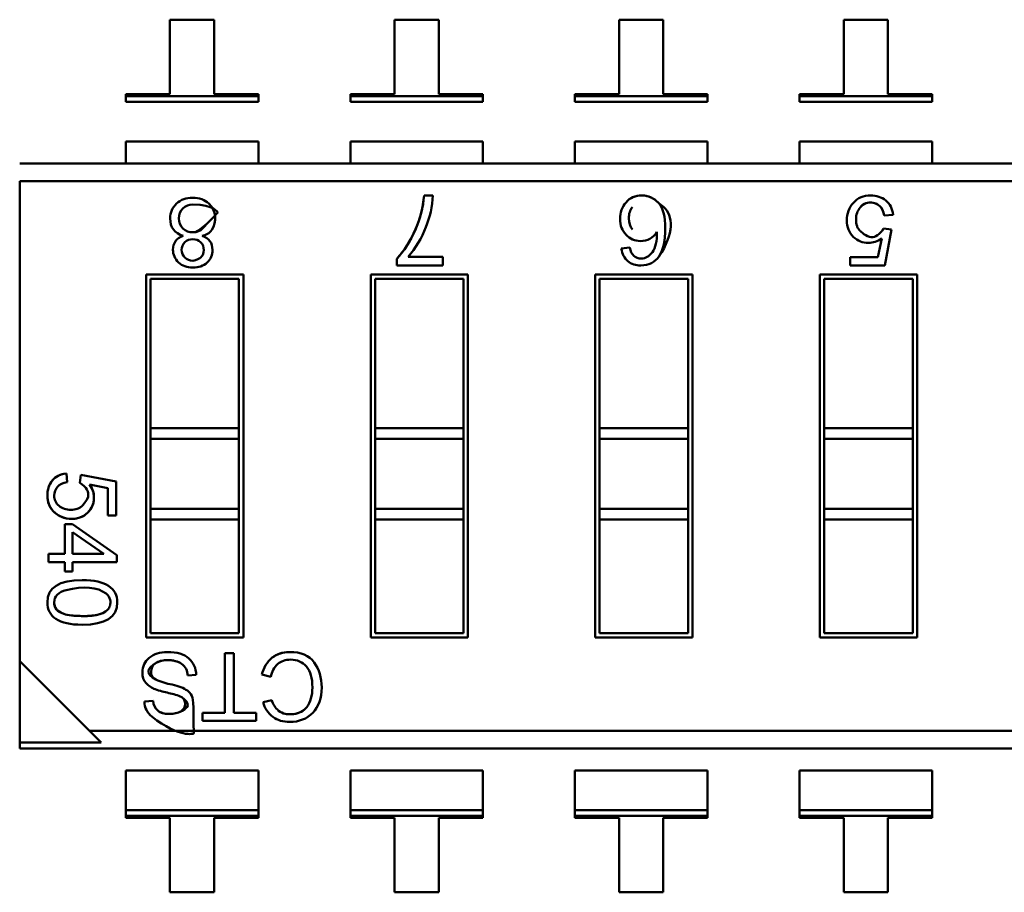
# Model space of a CAD drawing. Units: inches. Extents: x 3 to 140, y 1 to 109.
# Drawn here: x 28 to 28, y 83 to 83 of the extents above; entities that cross this region are included whole.
import ezdxf

# ---------------------------------------------------------------- set-up
doc = ezdxf.new("R2010")
doc.units = ezdxf.units.IN
doc.header["$LTSCALE"] = 6.5
doc.header["$MEASUREMENT"] = 0
doc.layers.add('Visible (ANSI)', color=7, linetype='Continuous', lineweight=50)

msp = doc.modelspace()

# ---------------------------------------------------------------- linework, layer by layer
at = {"layer": 'Visible (ANSI)'}
for p, q in [((28.12866454114294, 83.21906383453823), (28.10875852539491, 83.21906383105778)), ((28.10875852539491, 83.21906383105778), (28.10875853126484, 83.18549177537585)), ((28.12866454701286, 83.1854917788563), (28.12866454114294, 83.21906383453823)), ((28.22978710114294, 83.21906385221907), (28.20988108539491, 83.21906384873857)), ((28.20988108539491, 83.21906384873857), (28.20988109126483, 83.18549179305664)), ((28.22978710701286, 83.18549179653714), (28.22978710114294, 83.21906385221907)), ((28.33090966114293, 83.2190638698999), (28.31100364539491, 83.2190638664194)), ((28.31100364539491, 83.2190638664194), (28.31100365126483, 83.18549181073747)), ((28.33090966701286, 83.18549181421797), (28.33090966114293, 83.2190638698999)), ((28.43203222114293, 83.21906388758072), (28.4121262053949, 83.21906388410024)), ((28.4121262053949, 83.21906388410024), (28.41212621126482, 83.18549182841831)), ((28.43203222701286, 83.18549183189879), (28.43203222114293, 83.21906388758072)), ((28.10875853126484, 83.18549177537585), (28.0888525155168, 83.18549177189534)), ((28.0888525155168, 83.18549177189534), (28.08885251567989, 83.18455899518607)), ((28.08885251567989, 83.18455899518607), (28.14857056292399, 83.18455900562749)), ((28.08885251567989, 83.18455899518607), (28.14857056292399, 83.18455900562749)), ((28.08885251567989, 83.18455899518607), (28.08885251612161, 83.1820326705265)), ((28.14857056276089, 83.1854917823368), (28.12866454701286, 83.1854917788563)), ((28.14857056292399, 83.18455900562749), (28.14857056276089, 83.1854917823368)), ((28.14857056336571, 83.18203268096794), (28.14857056292399, 83.18455900562749)), ((28.20988109126483, 83.18549179305664), (28.1899750755168, 83.18549178957618)), ((28.1899750755168, 83.18549178957618), (28.18997507567989, 83.18455901286688)), ((28.18997507567989, 83.18455901286688), (28.24969312292398, 83.18455902330832)), ((28.18997507567989, 83.18455901286688), (28.24969312292398, 83.18455902330832)), ((28.18997507567989, 83.18455901286688), (28.18997507612161, 83.18203268820733)), ((28.24969312276089, 83.18549180001762), (28.22978710701286, 83.18549179653714)), ((28.24969312292398, 83.18455902330832), (28.24969312276089, 83.18549180001762)), ((28.2496931233657, 83.18203269864875), (28.24969312292398, 83.18455902330832)), ((28.31100365126483, 83.18549181073747), (28.29109763551679, 83.18549180725701)), ((28.29109763551679, 83.18549180725701), (28.29109763567989, 83.18455903054772)), ((28.29109763567989, 83.18455903054772), (28.35081568292398, 83.18455904098916)), ((28.29109763567989, 83.18455903054772), (28.35081568292398, 83.18455904098916)), ((28.29109763567989, 83.18455903054772), (28.29109763612161, 83.18203270588815)), ((28.35081568276089, 83.18549181769843), (28.33090966701286, 83.18549181421797)), ((28.35081568292398, 83.18455904098916), (28.35081568276089, 83.18549181769843)), ((28.3508156833657, 83.18203271632957), (28.35081568292398, 83.18455904098916)), ((28.41212621126482, 83.18549182841831), (28.3922201955168, 83.18549182493781)), ((28.3922201955168, 83.18549182493781), (28.39222019567989, 83.18455904822854)), ((28.39222019567989, 83.18455904822854), (28.45193824292398, 83.18455905866999)), ((28.39222019567989, 83.18455904822854), (28.45193824292398, 83.18455905866999)), ((28.39222019567989, 83.18455904822854), (28.3922201961216, 83.18203272356898)), ((28.45193824276089, 83.18549183537928), (28.43203222701286, 83.18549183189879)), ((28.45193824292398, 83.18455905866999), (28.45193824276089, 83.18549183537928)), ((28.4519382433657, 83.18203273401042), (28.45193824292398, 83.18455905866999)), ((28.14857056336571, 83.18203268096794), (28.08885251612161, 83.1820326705265)), ((28.2496931233657, 83.18203269864875), (28.18997507612161, 83.18203268820733)), ((28.3508156833657, 83.18203271632957), (28.29109763612161, 83.18203270588815)), ((28.4519382433657, 83.18203273401042), (28.3922201961216, 83.18203272356898)), ((28.14857056649006, 83.16416342519875), (28.08885251924597, 83.16416341475733)), ((28.08885251924597, 83.16416341475733), (28.0888525209646, 83.1543339864917)), ((28.1485705682087, 83.1543339969331), (28.14857056649006, 83.16416342519875)), ((28.24969312649006, 83.16416344287958), (28.18997507924597, 83.16416343243814)), ((28.18997507924597, 83.16416343243814), (28.1899750809646, 83.15433400417253)), ((28.24969312820869, 83.15433401461397), (28.24969312649006, 83.16416344287958)), ((28.35081568649006, 83.16416346056042), (28.29109763924597, 83.16416345011896)), ((28.29109763924597, 83.16416345011896), (28.2910976409646, 83.15433402185336)), ((28.35081568820869, 83.15433403229478), (28.35081568649006, 83.16416346056042)), ((28.45193824649006, 83.16416347824125), (28.39222019924596, 83.1641634677998)), ((28.39222019924596, 83.1641634677998), (28.39222020096459, 83.15433403953418)), ((28.45193824820869, 83.15433404997562), (28.45193824649006, 83.16416347824125)), ((28.04107808316933, 83.15433397813855), (28.90659164789372, 83.15433412946975)), ((28.87518397684497, 83.14637171767905), (28.04107808456152, 83.14637157183932)), ((28.04107808456152, 83.14637157183932), (28.04107812236718, 82.93014840837478)), ((28.22316284409609, 83.13988571597098), (28.22716812378295, 83.13988571667126)), ((28.43435183734281, 83.13110801488642), (28.43032535207029, 83.1308037908467)), ((28.43004797299169, 83.12496091320335), (28.43368970535026, 83.124531422072)), ((28.43368970535026, 83.124531422072), (28.43062957932504, 83.10838968925349)), ((28.42756944982509, 83.11212089845358), (28.42926057219913, 83.12048704048155)), ((28.31200160284389, 83.11606156108783), (28.3157892152714, 83.11639550438225)), ((28.21096495237485, 83.10838965084608), (28.21096495184485, 83.1114209193364)), ((28.23163765730411, 83.10838965446062), (28.21096495237485, 83.10838965084608)), ((28.21601706586163, 83.11218556452359), (28.23163765664041, 83.11218556725481)), ((28.23163765664041, 83.11218556725481), (28.23163765730411, 83.10838965446062)), ((28.4150694498251, 83.112120896268), (28.42756944982509, 83.11212089845358)), ((28.41506945047749, 83.10838968653285), (28.4150694498251, 83.112120896268)), ((28.43062957932504, 83.10838968925349), (28.41506945047749, 83.10838968653285)), ((28.0980092969447, 83.10436988856515), (28.14180253159037, 83.10436989622221)), ((28.09800932555423, 82.94074243911635), (28.0980092969447, 83.10436988856515)), ((28.14180253159037, 83.10436989622221), (28.1418025601999, 82.94074244677338)), ((28.19913185694469, 83.10436990624598), (28.24292509159036, 83.10436991390304)), ((28.19913188555423, 82.94074245679718), (28.19913185694469, 83.10436990624598)), ((28.24292509159036, 83.10436991390304), (28.24292512019989, 82.9407424644542)), ((28.30025441694469, 83.10436992392681), (28.34404765159036, 83.10436993158388)), ((28.30025444555423, 82.94074247447797), (28.30025441694469, 83.10436992392681)), ((28.34404765159036, 83.10436993158388), (28.34404768019989, 82.94074248213504)), ((28.40137697694469, 83.10436994160764), (28.44517021159036, 83.10436994926467)), ((28.40137700555422, 82.9407424921588), (28.40137697694469, 83.10436994160764)), ((28.44517021159036, 83.10436994926467), (28.44517024019989, 82.94074249981587)), ((28.13983402799754, 83.102401391941), (28.09997780122589, 83.10240138497231)), ((28.09997780122589, 83.10240138497231), (28.0999778130006, 83.03505791763376)), ((28.09997780122589, 83.10240138497231), (28.0999778130006, 83.03505791763376)), ((28.13983403977224, 83.03505792460243), (28.13983402799754, 83.102401391941)), ((28.13983403977224, 83.03505792460243), (28.13983402799754, 83.102401391941)), ((28.24095658799754, 83.10240140962183), (28.20110036122589, 83.10240140265314)), ((28.24095658799754, 83.10240140962183), (28.20110036122589, 83.10240140265314)), ((28.20110036122589, 83.10240140265314), (28.20110037300059, 83.03505793531458)), ((28.20110036122589, 83.10240140265314), (28.20110037300059, 83.03505793531458)), ((28.24095659977225, 83.03505794228327), (28.24095658799754, 83.10240140962183)), ((28.24095659977225, 83.03505794228327), (28.24095658799754, 83.10240140962183)), ((28.34207914799754, 83.10240142730267), (28.30222292122588, 83.10240142033398)), ((28.34207914799754, 83.10240142730267), (28.30222292122588, 83.10240142033398)), ((28.30222292122588, 83.10240142033398), (28.30222293300059, 83.03505795299542)), ((28.30222292122588, 83.10240142033398), (28.30222293300059, 83.03505795299542)), ((28.34207915977224, 83.03505795996409), (28.34207914799754, 83.10240142730267)), ((28.34207915977224, 83.03505795996409), (28.34207914799754, 83.10240142730267)), ((28.44320170799754, 83.10240144498349), (28.40334548122589, 83.10240143801482)), ((28.44320170799754, 83.10240144498349), (28.40334548122589, 83.10240143801482)), ((28.40334548122589, 83.10240143801482), (28.40334549300059, 83.03505797067622)), ((28.40334548122589, 83.10240143801482), (28.40334549300059, 83.03505797067622)), ((28.44320171977224, 83.03505797764493), (28.44320170799754, 83.10240144498349)), ((28.44320171977224, 83.03505797764493), (28.44320170799754, 83.10240144498349)), ((28.13983403977224, 83.03505792460243), (28.0999778130006, 83.03505791763376)), ((28.0999778130006, 83.03505791763374), (28.09997781383591, 83.03028047385422)), ((28.0999778130006, 83.03505791763374), (28.09997781383591, 83.03028047385422)), ((28.13983403977225, 83.03505792460243), (28.13983404060756, 83.0302804808229)), ((28.13983403977225, 83.03505792460243), (28.13983404060756, 83.0302804808229)), ((28.24095659977225, 83.03505794228327), (28.20110037300059, 83.03505793531458)), ((28.20110037300059, 83.03505793531455), (28.20110037383591, 83.03028049153505)), ((28.20110037300059, 83.03505793531455), (28.20110037383591, 83.03028049153505)), ((28.24095659977225, 83.03505794228327), (28.24095660060756, 83.03028049850373)), ((28.24095659977225, 83.03505794228327), (28.24095660060756, 83.03028049850373)), ((28.34207915977224, 83.03505795996409), (28.30222293300059, 83.03505795299542)), ((28.30222293300059, 83.03505795299542), (28.3022229338359, 83.03028050921588)), ((28.30222293300059, 83.03505795299542), (28.3022229338359, 83.03028050921588)), ((28.34207915977224, 83.03505795996409), (28.34207916060756, 83.03028051618456)), ((28.34207915977224, 83.03505795996409), (28.34207916060756, 83.03028051618456)), ((28.44320171977224, 83.03505797764493), (28.40334549300059, 83.03505797067622)), ((28.40334549300059, 83.03505797067623), (28.40334549383591, 83.03028052689672)), ((28.40334549300059, 83.03505797067623), (28.40334549383591, 83.03028052689672)), ((28.44320171977225, 83.03505797764493), (28.44320172060756, 83.0302805338654)), ((28.44320171977225, 83.03505797764493), (28.44320172060756, 83.0302805338654)), ((28.13983404060756, 83.0302804808229), (28.09997781383591, 83.03028047385422)), ((28.13983404060756, 83.0302804808229), (28.09997781383591, 83.03028047385422)), ((28.09997781383591, 83.03028047385422), (28.09997781934908, 82.99874882786996)), ((28.09997781383591, 83.03028047385422), (28.09997781934908, 82.99874882786996)), ((28.13983404612073, 82.99874883483864), (28.13983404060756, 83.0302804808229)), ((28.13983404612073, 82.99874883483864), (28.13983404060756, 83.0302804808229)), ((28.24095660060756, 83.03028049850373), (28.20110037383591, 83.03028049153507)), ((28.24095660060756, 83.03028049850373), (28.20110037383591, 83.03028049153507)), ((28.20110037383591, 83.03028049153507), (28.20110037934908, 82.99874884555078)), ((28.20110037383591, 83.03028049153507), (28.20110037934908, 82.99874884555078)), ((28.24095660612073, 82.99874885251948), (28.24095660060756, 83.03028049850373)), ((28.24095660612073, 82.99874885251948), (28.24095660060756, 83.03028049850373)), ((28.34207916060756, 83.03028051618455), (28.3022229338359, 83.03028050921586)), ((28.34207916060756, 83.03028051618455), (28.3022229338359, 83.03028050921586)), ((28.3022229338359, 83.03028050921586), (28.30222293934907, 82.99874886323163)), ((28.3022229338359, 83.03028050921586), (28.30222293934907, 82.99874886323163)), ((28.34207916612073, 82.99874887020032), (28.34207916060756, 83.03028051618455)), ((28.34207916612073, 82.99874887020032), (28.34207916060756, 83.03028051618455)), ((28.44320172060756, 83.0302805338654), (28.40334549383591, 83.0302805268967)), ((28.44320172060756, 83.0302805338654), (28.40334549383591, 83.0302805268967)), ((28.40334549383591, 83.0302805268967), (28.40334549934907, 82.99874888091244)), ((28.40334549383591, 83.0302805268967), (28.40334549934907, 82.99874888091244)), ((28.44320172612072, 82.99874888788113), (28.44320172060756, 83.0302805338654)), ((28.44320172612072, 82.99874888788113), (28.44320172060756, 83.0302805338654)), ((28.06215321967198, 83.01467500650145), (28.0624520111396, 83.0107204227517)), ((28.06819055168215, 83.01044799687092), (28.06861237332899, 83.01402469829446)), ((28.06861237332899, 83.01402469829446), (28.08446586091861, 83.01101921737688)), ((28.08446586091861, 83.01101921737688), (28.08446586359065, 82.99573694797304)), ((28.08080128045423, 83.0080137330466), (28.07258453381961, 83.00967465680678)), ((28.08080128260077, 82.99573694733229), (28.08080128045423, 83.0080137330466)), ((28.13983404612073, 82.99874883483864), (28.09997781934908, 82.99874882786996)), ((28.13983404612073, 82.99874883483864), (28.09997781934908, 82.99874882786996)), ((28.09997781934908, 82.99874882786996), (28.09997782018439, 82.99397138409044)), ((28.09997781934908, 82.99874882786996), (28.09997782018439, 82.99397138409044)), ((28.13983404612073, 82.99874883483864), (28.13983404695605, 82.9939713910591)), ((28.13983404612073, 82.99874883483864), (28.13983404695605, 82.9939713910591)), ((28.24095660612073, 82.99874885251948), (28.20110037934908, 82.99874884555078)), ((28.24095660612073, 82.99874885251948), (28.20110037934908, 82.99874884555078)), ((28.20110037934908, 82.99874884555078), (28.20110038018439, 82.99397140177128)), ((28.20110037934908, 82.99874884555078), (28.20110038018439, 82.99397140177128)), ((28.24095660612073, 82.99874885251948), (28.24095660695604, 82.99397140873997)), ((28.24095660612073, 82.99874885251948), (28.24095660695604, 82.99397140873997)), ((28.34207916612073, 82.99874887020032), (28.30222293934907, 82.99874886323163)), ((28.34207916612073, 82.99874887020032), (28.30222293934907, 82.99874886323163)), ((28.30222293934907, 82.99874886323163), (28.30222294018438, 82.99397141945211)), ((28.30222293934907, 82.99874886323163), (28.30222294018438, 82.99397141945211)), ((28.34207916612072, 82.99874887020032), (28.34207916695604, 82.9939714264208)), ((28.34207916612072, 82.99874887020032), (28.34207916695604, 82.9939714264208)), ((28.44320172612072, 82.99874888788113), (28.40334549934907, 82.99874888091244)), ((28.40334549934907, 82.99874888091244), (28.40334550018438, 82.99397143713291)), ((28.44320172612072, 82.99874888788113), (28.44320172695604, 82.9939714441016)), ((28.08446586359065, 82.99573694797304), (28.08080128260077, 82.99573694733229)), ((28.13983404695605, 82.9939713910591), (28.09997782018439, 82.99397138409044)), ((28.09997782018439, 82.99397138409044), (28.09997782914705, 82.94271094339753)), ((28.09997782018439, 82.99397138409044), (28.09997782914705, 82.94271094339753)), ((28.13983405591871, 82.9427109503662), (28.13983404695605, 82.9939713910591)), ((28.13983405591871, 82.9427109503662), (28.13983404695605, 82.9939713910591)), ((28.24095660695604, 82.99397140873997), (28.20110038018439, 82.99397140177128)), ((28.20110038018439, 82.99397140177128), (28.20110038914705, 82.94271096107836)), ((28.20110038018439, 82.99397140177128), (28.20110038914705, 82.94271096107836)), ((28.24095661591871, 82.94271096804704), (28.24095660695604, 82.99397140873997)), ((28.24095661591871, 82.94271096804704), (28.24095660695604, 82.99397140873997)), ((28.34207916695604, 82.9939714264208), (28.30222294018439, 82.99397141945211)), ((28.30222294018439, 82.99397141945211), (28.30222294914705, 82.9427109787592)), ((28.30222294018439, 82.99397141945211), (28.30222294914705, 82.9427109787592)), ((28.3420791759187, 82.94271098572787), (28.34207916695604, 82.9939714264208)), ((28.3420791759187, 82.94271098572787), (28.34207916695604, 82.9939714264208)), ((28.44320172695604, 82.99397144410162), (28.40334550018439, 82.99397143713294)), ((28.40334550018439, 82.99397143713294), (28.40334550914704, 82.94271099644003)), ((28.40334550018439, 82.99397143713294), (28.40334550914704, 82.94271099644003)), ((28.4432017359187, 82.9427110034087), (28.44320172695604, 82.99397144410162)), ((28.4432017359187, 82.9427110034087), (28.44320172695604, 82.99397144410162)), ((28.06141503467983, 82.99188781570874), (28.06491264435365, 82.99188781632029)), ((28.06141503701383, 82.9785388983859), (28.06141503467983, 82.99188781570874)), ((28.06491264435365, 82.99188781632029), (28.08487890102416, 82.97786222926013)), ((28.06491264668765, 82.97853889899743), (28.06491264500054, 82.98818808347437)), ((28.06491264500054, 82.98818808347437), (28.07892383436055, 82.97854930931157)), ((28.05405951114206, 82.97853889709982), (28.06141503701383, 82.9785388983859)), ((28.05405951180431, 82.97475128461387), (28.05405951114206, 82.97853889709982)), ((28.07892060010335, 82.97853890144667), (28.06491264668765, 82.97853889899743)), ((28.08487890102416, 82.97786222926013), (28.08487890156809, 82.97475129000249)), ((28.06141503767608, 82.97475128589994), (28.05405951180431, 82.97475128461387)), ((28.0614150384044, 82.97058579096185), (28.06141503767608, 82.97475128589994)), ((28.08487890156809, 82.97475129000249), (28.0649126473499, 82.9747512865115)), ((28.0649126473499, 82.9747512865115), (28.06491264807822, 82.97058579157338)), ((28.06491264807822, 82.97058579157338), (28.0614150384044, 82.97058579096185)), ((28.1418025601999, 82.94074244677338), (28.09800932555423, 82.94074243911635)), ((28.09997782914705, 82.94271094339753), (28.13983405591871, 82.9427109503662)), ((28.24292512019989, 82.9407424644542), (28.19913188555423, 82.94074245679718)), ((28.20110038914705, 82.94271096107836), (28.24095661591871, 82.94271096804704)), ((28.20110038914705, 82.94271096107836), (28.24095661591871, 82.94271096804704)), ((28.34404768019989, 82.94074248213504), (28.30025444555423, 82.94074247447797)), ((28.30222294914705, 82.9427109787592), (28.3420791759187, 82.94271098572787)), ((28.30222294914705, 82.9427109787592), (28.3420791759187, 82.94271098572787)), ((28.44517024019989, 82.94074249981587), (28.40137700555422, 82.9407424921588)), ((28.40334550914704, 82.94271099644003), (28.4432017359187, 82.9427110034087)), ((28.40334550914704, 82.94271099644003), (28.4432017359187, 82.9427110034087)), ((28.13351838901549, 82.93375561697951), (28.13756502958738, 82.93375561768705)), ((28.13351839370861, 82.9069140590229), (28.13351838901549, 82.93375561697951)), ((28.13756502958738, 82.93375561768705), (28.13756503428051, 82.90691405973043)), ((28.04107812236718, 82.93014840837478), (28.04107812877512, 82.89349926204319)), ((28.04107812236718, 82.93014840837478), (28.07248580029961, 82.89874074142533)), ((28.12059692898624, 82.92396899685643), (28.11677606670138, 82.92363901262243)), ((28.15417709886708, 82.92307457358847), (28.15016519322823, 82.92409925869708)), ((28.09728098699863, 82.91191590881195), (28.10114526820409, 82.91222852553)), ((28.15068622208402, 82.91167277239674), (28.15462865715684, 82.91260193733757)), ((28.12344521116909, 82.90691405726162), (28.13351839370861, 82.9069140590229)), ((28.12344521180071, 82.9033016055923), (28.12344521116909, 82.90691405726162)), ((28.13756503428051, 82.90691405973043), (28.1475600628176, 82.90691406147802)), ((28.1475600628176, 82.90691406147802), (28.14756006344921, 82.9033016098087)), ((28.14756006344921, 82.9033016098087), (28.12344521180071, 82.9033016055923)), ((28.90659169258306, 82.89874088726502), (28.07248580029961, 82.89874074142533)), ((28.90659169258306, 82.89874088726502), (28.07248580029961, 82.89874074142533)), ((28.07248580029961, 82.89874074142531), (28.07772727510668, 82.89349926845112)), ((28.04107812877512, 82.89349926204319), (28.07772727510669, 82.89349926845112)), ((28.04107812877512, 82.89349926204319), (28.07772727510669, 82.89349926845112)), ((28.04107812877512, 82.89349926204319), (28.04107812925086, 82.89077832963461)), ((28.90659169397525, 82.8907784809658), (28.04107812925086, 82.89077832963464)), ((28.90659169397525, 82.8907784809658), (28.04107812925086, 82.89077832963464)), ((28.14857061600886, 82.88094892016356), (28.08885256876477, 82.88094890972216)), ((28.08885256876477, 82.88094890972212), (28.08885257188913, 82.86307965395298)), ((28.14857061600886, 82.88094892016356), (28.14857061913322, 82.86307966439443)), ((28.24969317600886, 82.8809489378444), (28.18997512876477, 82.88094892740295)), ((28.18997512876476, 82.88094892740295), (28.18997513188913, 82.86307967163381)), ((28.24969317600886, 82.8809489378444), (28.24969317913322, 82.86307968207525)), ((28.35081573600886, 82.88094895552523), (28.29109768876476, 82.88094894508377)), ((28.29109768876476, 82.88094894508379), (28.29109769188912, 82.86307968931465)), ((28.35081573600886, 82.88094895552523), (28.35081573913322, 82.86307969975609)), ((28.45193829600886, 82.88094897320606), (28.39222024876476, 82.8809489627646)), ((28.39222024876476, 82.8809489627646), (28.39222025188912, 82.86307970699546)), ((28.45193829600886, 82.88094897320605), (28.45193829913322, 82.86307971743688)), ((28.14857061913322, 82.86307966439438), (28.08885257188912, 82.86307965395295)), ((28.14857061913322, 82.86307966439438), (28.08885257188912, 82.86307965395295)), ((28.08885257188912, 82.86307965395295), (28.08885257233085, 82.86055332929342)), ((28.14857061957493, 82.86055333973482), (28.08885257233085, 82.86055332929342)), ((28.14857061957493, 82.86055333973482), (28.08885257233085, 82.86055332929342)), ((28.08885257233085, 82.86055332929342), (28.08885257249393, 82.8596205525841)), ((28.14857061957493, 82.86055333973482), (28.14857061913322, 82.86307966439438)), ((28.14857061973803, 82.85962056302553), (28.14857061957493, 82.86055333973482)), ((28.24969317913322, 82.86307968207522), (28.18997513188913, 82.86307967163377)), ((28.24969317913322, 82.86307968207522), (28.18997513188913, 82.86307967163377)), ((28.18997513188913, 82.86307967163377), (28.18997513233084, 82.86055334697421)), ((28.24969317957494, 82.86055335741565), (28.18997513233084, 82.86055334697421)), ((28.24969317957494, 82.86055335741565), (28.18997513233084, 82.86055334697421)), ((28.18997513233084, 82.86055334697421), (28.18997513249393, 82.85962057026494)), ((28.24969317957494, 82.86055335741565), (28.24969317913322, 82.86307968207522)), ((28.24969317973803, 82.85962058070635), (28.24969317957494, 82.86055335741565)), ((28.35081573913322, 82.86307969975604), (28.29109769188912, 82.8630796893146)), ((28.35081573913322, 82.86307969975604), (28.29109769188912, 82.8630796893146)), ((28.29109769188912, 82.8630796893146), (28.29109769233084, 82.86055336465503)), ((28.35081573957494, 82.86055337509649), (28.29109769233084, 82.86055336465503)), ((28.35081573957494, 82.86055337509649), (28.29109769233084, 82.86055336465503)), ((28.29109769233084, 82.86055336465503), (28.29109769249393, 82.85962058794576)), ((28.35081573957494, 82.86055337509649), (28.35081573913322, 82.86307969975604)), ((28.35081573973802, 82.8596205983872), (28.35081573957494, 82.86055337509649)), ((28.45193829913321, 82.86307971743688), (28.39222025188912, 82.86307970699544)), ((28.45193829913321, 82.86307971743688), (28.39222025188912, 82.86307970699544)), ((28.39222025188912, 82.86307970699544), (28.39222025233084, 82.86055338233587)), ((28.45193829957493, 82.8605533927773), (28.39222025233084, 82.86055338233587)), ((28.45193829957493, 82.8605533927773), (28.39222025233084, 82.86055338233587)), ((28.39222025233084, 82.86055338233587), (28.39222025249393, 82.85962060562657)), ((28.45193829957493, 82.8605533927773), (28.45193829913321, 82.86307971743688)), ((28.45193829973802, 82.85962061606801), (28.45193829957493, 82.8605533927773)), ((28.08885257249393, 82.8596205525841), (28.10875858824196, 82.85962055606457)), ((28.10875858824196, 82.85962055606457), (28.10875859411189, 82.82604850038264)), ((28.12866460399, 82.85962055954504), (28.14857061973803, 82.85962056302553)), ((28.12866460985993, 82.8260485038631), (28.12866460399, 82.85962055954504)), ((28.18997513249393, 82.85962057026494), (28.20988114824196, 82.8596205737454)), ((28.20988114824196, 82.8596205737454), (28.20988115411189, 82.82604851806347)), ((28.22978716399, 82.85962057722588), (28.24969317973803, 82.85962058070635)), ((28.22978716985992, 82.82604852154395), (28.22978716399, 82.85962057722588)), ((28.29109769249393, 82.85962058794576), (28.31100370824196, 82.85962059142624)), ((28.31100370824196, 82.85962059142624), (28.31100371411189, 82.8260485357443)), ((28.33090972399, 82.85962059490672), (28.35081573973802, 82.8596205983872)), ((28.33090972985992, 82.82604853922479), (28.33090972399, 82.85962059490672)), ((28.39222025249393, 82.85962060562657), (28.41212626824196, 82.85962060910707)), ((28.41212626824196, 82.85962060910707), (28.41212627411188, 82.82604855342514)), ((28.43203228398999, 82.85962061258755), (28.45193829973802, 82.85962061606801)), ((28.43203228985992, 82.82604855690562), (28.43203228398999, 82.85962061258755)), ((28.10875859411189, 82.82604850038264), (28.12866460985993, 82.8260485038631)), ((28.20988115411189, 82.82604851806347), (28.22978716985992, 82.82604852154395)), ((28.31100371411189, 82.8260485357443), (28.33090972985992, 82.82604853922479)), ((28.41212627411188, 82.82604855342514), (28.43203228985992, 82.82604855690562))]:
    msp.add_line(p, q, dxfattribs=at)
for centre, radius, start, end in [((28.18496797019759, 83.14185663633879), 0.0422461535167716, 337.3462370244299, 357.3259960111374), ((28.11882907592852, 83.12954664147205), 0.0062462697866535, 88.57633121330598, 133.6195880002599), ((28.11984233672463, 83.12953556138471), 0.0092923065036614, 326.078577329448, 45.9371864455413), ((28.12226301527011, 83.12811558993262), 0.0064858846633858, 278.7301122287139, 324.5547757044383), ((28.18116453711613, 83.1418827538072), 0.0457888830536614, 319.5663026719229, 339.1494540896414), ((28.11881252475341, 83.11541152587766), 0.0048375963197638, 134.5906309588131, 225.7009700225603), ((28.11885950572248, 83.11515901262842), 0.0050524509417323, 88.5850256890577, 132.9595037104864), ((28.06363707584811, 82.95394581374488), 0.0083215712047638, 101.6273991682696, 132.9730070596349), ((28.06137771447885, 82.95674275185303), 0.0047260772779527, 136.0417265019639, 181.358139768206), ((28.16337892199597, 82.92131085860619), 0.0135047326154331, 129.3782776389217, 168.0840970137456), ((28.1101759690305, 82.923552173598), 0.006600668926811, 0.7538104384474003, 55.17786383910725), ((28.16453803069662, 82.92125643727643), 0.0105192456015354, 133.4534771008224, 170.0470719453074), ((28.10558786405985, 82.92717571346168), 0.0102677735757087, 222.6585447597808, 250.3006321507585), ((28.11538437275897, 82.95094955142721), 0.0318824552936699, 245.9589203095982, 259.759241060065), ((28.11838609905781, 82.96438965642498), 0.049620948415118, 250.8722623457013, 258.2645380831825), ((28.10486624213732, 82.89588834233535), 0.0202018026275197, 62.9360618403421, 80.23694808820704), ((28.10587364915408, 82.91190851872673), 0.0085926653061303, 179.9507230030614, 231.7567114976172), ((28.10712455510116, 82.91241574734607), 0.0059822172984646, 181.7934440113681, 229.5922301171566), ((28.162260914071, 82.9146071182471), 0.0119408492228346, 194.2255773686562, 233.1892289301897), ((28.16384576002558, 82.9151010320368), 0.0095498931726378, 195.1702597090847, 229.6237278068209)]:
    msp.add_arc(centre, radius, start, end, dxfattribs=at)
msp.add_ellipse((27.95992391922376, 83.7059743958085), major_axis=(-0.3643809163112914, 0.5931708766808079), ratio=0.0884895444741231, start_param=3.178237708652137, end_param=3.284813418621757, dxfattribs=at)
for points, knots in [([(28.21096495184485, 83.1114209193364), (28.2142494185525, 83.11503001483513), (28.21704229411201, 83.11945731694013), (28.2193435785234, 83.12470282565135), (28.2214935319029, 83.12960339297159), (28.22276662042714, 83.13466435641143), (28.22316284409609, 83.13988571597095)], [0, 0, 0, 0, 0.5, 0.5, 0.5, 1, 1, 1, 1]), ([(28.21096495184485, 83.1114209193364), (28.2140963517257, 83.11486181925125), (28.21681812058781, 83.11911287794022), (28.21911205261283, 83.12418319830857), (28.22140598463788, 83.12925351867685), (28.22275321416283, 83.13448769123048), (28.22316284409609, 83.13988571597095)], [0, 0, 0, 0, 0.4823353431990001, 0.4823353431990001, 0.4823353431990001, 1, 1, 1, 1]), ([(28.32897994991673, 83.11253759049065), (28.33584460243171, 83.12259510841719), (28.3354538725981, 83.1308981084838), (28.33095392878011, 83.13475206737446), (28.32757897091661, 83.13764253654246), (28.32734541508509, 83.13782668457311), (28.32710719139992, 83.13799896356471), (28.32655133613448, 83.1384009478784), (28.32596971624983, 83.138738668168), (28.32536267566242, 83.13901199645709), (28.32414859448759, 83.13955865303522), (28.32283225611432, 83.13984872589327), (28.32134424593352, 83.13988405164399), (28.31836822557193, 83.13995470314543), (28.31593698570364, 83.13892761723982), (28.31411949854274, 83.13680115650878)], [0, 0, 0, 0, 0.07142857142857, 0.07142857142857, 0.07142857142857, 0.125, 0.125, 0.125, 0.25, 0.25, 0.25, 0.5, 0.5, 0.5, 1, 1, 1, 1]), ([(28.31411949854275, 83.13680115650877), (28.3158929695699, 83.13887611834507), (28.31826222478632, 83.13988573259869), (28.32113229327901, 83.13988573310048), (28.32398655226711, 83.13988573359953), (28.32662483598816, 83.13877749237153), (28.32868994289599, 83.13660782384824), (28.33079130067354, 83.13440006898149), (28.33180967119663, 83.13043652468755), (28.33180967215813, 83.12493740819573), (28.33180967308655, 83.1196274602507), (28.33085306459217, 83.11528192232477), (28.32897994991672, 83.11253759049066)], [0, 0, 0, 0, 0.4879352088813805, 0.4879352088813805, 0.4879352088813805, 0.999346841366, 0.999346841366, 0.999346841366, 0.9996705261679055, 0.9996705261679055, 0.9996705261679055, 1, 1, 1, 1]), ([(28.42926057219913, 83.12048704048155), (28.42734575496156, 83.11918066935218), (28.42535935564996, 83.11851853586242), (28.42331032200646, 83.11851853550417), (28.42069758041733, 83.11851853504731), (28.41841590523828, 83.1194401524007), (28.41647424421293, 83.12129233531107), (28.41453258318759, 83.12314451822137), (28.41356622627921, 83.12560514797369), (28.41356622573947, 83.1286921200567), (28.4135662251966, 83.1317969876301), (28.41455047670202, 83.13444552037198), (28.41651898025886, 83.13661982279203), (28.4184874838157, 83.1387941252121), (28.42107338197841, 83.13988575057475), (28.42426772700349, 83.13988575113326), (28.42688046859258, 83.13988575159006), (28.42914424825, 83.13914308913695), (28.43105906597415, 83.13766671151899), (28.43297388369832, 83.13619033390098), (28.43406550899056, 83.1340070842708), (28.4343518373428, 83.13110801488634)], [0, 0, 0, 0, 0.453944663983, 0.453944663983, 0.453944663983, 0.998949186883, 0.998949186883, 0.998949186883, 0.9991626768019999, 0.9991626768019999, 0.9991626768019999, 0.999387618419, 0.999387618419, 0.999387618419, 0.9996144089639999, 0.9996144089639999, 0.9996144089639999, 0.9998026297159999, 0.9998026297159999, 0.9998026297159999, 1, 1, 1, 1]), ([(28.11463874564627, 83.1216603987309), (28.11078058332456, 83.12292842846851), (28.10884295677264, 83.1255573657542), (28.10884295606813, 83.12958667874729), (28.10884295560563, 83.13223185591262), (28.10979205532941, 83.13445521097172), (28.11168146727998, 83.136230380031)], [2.1312364771e-06, 2.1312364771e-06, 2.1312364771e-06, 2.1312364771e-06, 0.597007139482, 0.597007139482, 0.597007139482, 1, 1, 1, 1]), ([(28.11168146727998, 83.136230380031), (28.11357966719302, 83.13801433705576), (28.1160051451031, 83.13890192184432), (28.11898426490063, 83.1389019223652), (28.12198096062614, 83.13890192288916), (28.12442401477613, 83.13800555098786), (28.12630463938655, 83.1362128066598)], [0, 0, 0, 0, 0.4990717859330001, 0.4990717859330001, 0.4990717859330001, 1, 1, 1, 1]), ([(28.11457270938886, 83.1250696662508), (28.11580896556835, 83.12388639289316), (28.11731477892359, 83.12329761392851), (28.11911532706957, 83.12330341041078), (28.12090831464186, 83.12330918255343), (28.12238940250585, 83.12391140307855), (28.13029649689407, 83.13219572123327), (28.13032983910496, 83.13223065410108), (28.12881345657096, 83.1357909848262), (28.11898426544456, 83.13579098310758)], [0, 0, 0, 0, 0.5, 0.5, 0.5, 0.99790048, 0.99790048, 0.99790048, 1, 1, 1, 1]), ([(28.31412828906352, 83.1221779844068), (28.31236190797135, 83.12404982043091), (28.31148311115447, 83.1264313585225), (28.31148311064742, 83.129331386644), (28.31148311013575, 83.13225777865746), (28.31236190609985, 83.1347535605884), (28.31411949854274, 83.13680115650878)], [0, 0, 0, 0, 0.4920583842890001, 0.4920583842890001, 0.4920583842890001, 1, 1, 1, 1]), ([(28.41951647526098, 83.13449920771124), (28.42104758632442, 83.13635680635441), (28.42303595280226, 83.13706099786162), (28.42548157469448, 83.13661178223286), (28.42586764461695, 83.13654086830968), (28.42623586840283, 83.13643447106162), (28.4265862460521, 83.13629259048868), (28.4272873662257, 83.13600868159165), (28.4279049603819, 83.13559491454625), (28.42843902852071, 83.13505128935243), (28.42939522120642, 83.13407798576748), (28.43002399572295, 83.13266215293223), (28.43032535207029, 83.1308037908467)], [0, 0, 0, 0, 0.125, 0.125, 0.125, 0.25, 0.25, 0.25, 0.5, 0.5, 0.5, 1, 1, 1, 1]), ([(28.43032535207029, 83.1308037908467), (28.43000323289695, 83.1327901902177), (28.4293053085141, 83.13427551579358), (28.42823157892342, 83.1352508198292), (28.42715784933269, 83.13622612386479), (28.42584253070692, 83.13671824961907), (28.42426772755731, 83.13671824934372), (28.42231711911063, 83.13671824900268), (28.42073336834571, 83.13597558587678), (28.41951647526098, 83.1344992077113)], [0, 0, 0, 0, 0.5352875410490001, 0.5352875410490001, 0.5352875410490001, 0.999857447838, 0.999857447838, 0.999857447838, 1, 1, 1, 1]), ([(28.11451998003143, 83.13406854138216), (28.11332370042917, 83.13290770669536), (28.11272906813796, 83.13140337558721), (28.11273608315778, 83.1295555480577), (28.11274298062871, 83.12773868410812), (28.1133551893724, 83.12624339017249), (28.11457270938886, 83.1250696662508)], [0, 0, 0, 0, 0.5, 0.5, 0.5, 1, 1, 1, 1]), ([(28.11451998003142, 83.13406854138216), (28.11332709936819, 83.13291100492626), (28.1127360237984, 83.13143830312073), (28.11273602412215, 83.12958667942797), (28.11273602444406, 83.12774556782468), (28.11335173008389, 83.12624672502501), (28.11457270938885, 83.1250696662508)], [0, 0, 0, 0, 0.4985793709863087, 0.4985793709863087, 0.4985793709863087, 1, 1, 1, 1]), ([(28.31698437518009, 83.13467446972055), (28.31591181103089, 83.13326782770342), (28.31536739034368, 83.13158331420043), (28.31536739069286, 83.12958623827924), (28.31536739104711, 83.12756011090167), (28.31590099690826, 83.12596175881409), (28.31698437693478, 83.12463861482743)], [0, 0, 0, 0, 0.5028425855956015, 0.5028425855956015, 0.5028425855956015, 1, 1, 1, 1]), ([(28.41951647526098, 83.13449920771124), (28.41832213004484, 83.13303945192632), (28.41771677964221, 83.1312524330779), (28.4177004240531, 83.129138151166), (28.41769177875732, 83.12802057647187), (28.41784226334064, 83.12702119681933), (28.41815187780305, 83.12614001220834), (28.41830705140306, 83.1256983771914), (28.41850218211182, 83.12528673702475), (28.41873726992937, 83.1249050917084), (28.41883139194097, 83.12475229253205), (28.4189319168759, 83.12460430525542), (28.41903884473416, 83.12446112987845), (28.41910302924808, 83.12437518742976), (28.41916952040059, 83.12429097933904), (28.41923831819168, 83.12420850560632), (28.41927960769343, 83.1241590083873), (28.41932172792454, 83.1241101359826), (28.41936467888499, 83.12406188839228), (28.41939045353834, 83.12403293525823), (28.41941652732717, 83.12400420715322), (28.41944290025148, 83.12397570407728), (28.41946822066961, 83.12394833851884), (28.419493816987, 83.12392118019571), (28.41951969033918, 83.12389422798886), (28.4195231635863, 83.12389060991593), (28.41952664180243, 83.12388699558181), (28.41953012498759, 83.12388338498656), (28.41953150100798, 83.1238819586332), (28.41953287780384, 83.12388053286337), (28.41953425537518, 83.12387910767703), (28.41953911730842, 83.12387407769367), (28.42250844954449, 83.121192608942), (28.4244758134319, 83.12111502498114), (28.42645281102626, 83.12103706111031), (28.42831019754619, 83.12231902385105), (28.43004797299169, 83.12496091320335)], [0, 0, 0, 0, 0.5, 0.5, 0.5, 0.75, 0.75, 0.75, 0.875, 0.875, 0.875, 0.925, 0.925, 0.925, 0.9549999999999998, 0.9549999999999998, 0.9549999999999998, 0.973, 0.973, 0.973, 0.9838, 0.9838, 0.9838, 0.9941679999999999, 0.9941679999999999, 0.9941679999999999, 0.9955597558021125, 0.9955597558021125, 0.9955597558021125, 0.9961095641753772, 0.9961095641753772, 0.9961095641753772, 0.9980500310882211, 0.9980500310882211, 0.9980500310882211, 1, 1, 1, 1]), ([(28.11910277901738, 83.12330337963257), (28.12091517452313, 83.12331197576385), (28.12239205253286, 83.1239141795304), (28.12353341304657, 83.12510999093227), (28.12426659171628, 83.1258781473581), (28.12490303035298, 83.12660487053375), (28.1254427289567, 83.12729016045925)], [0.5011533545098557, 0.5011533545098557, 0.5011533545098557, 0.5011533545098557, 0.99790048, 0.99790048, 0.99790048, 0.998126970109271, 0.998126970109271, 0.998126970109271, 0.998126970109271]), ([(28.11257784423649, 83.10976103260617), (28.11093449469412, 83.11132528991163), (28.11010842574427, 83.11323227795616), (28.11010842535554, 83.11545563284933), (28.11010842482462, 83.11849214127574), (28.11161581919839, 83.1205413510074), (28.11463874564627, 83.1216603987309)], [0, 0, 0, 0, 0.42781923316, 0.42781923316, 0.42781923316, 0.9999966739979999, 0.9999966739979999, 0.9999966739979999, 0.9999966739979999]), ([(28.12325397663441, 83.12166231322423), (28.12635325683558, 83.12067241307675), (28.1278952639529, 83.11858841272667), (28.12789526451448, 83.11537654428322), (28.12789526491244, 83.11310046160604), (28.12708677255438, 83.11121104920375), (28.1254609994809, 83.10968194318266)], [3.1539208208e-06, 3.1539208208e-06, 3.1539208208e-06, 3.1539208208e-06, 0.579262920655, 0.579262920655, 0.579262920655, 1, 1, 1, 1]), ([(28.32803218262094, 83.12347895176566), (28.32625775340256, 83.12075159298465), (28.32377573561064, 83.1193834135402), (28.32056107920342, 83.11938341297812), (28.31803893353414, 83.11938341253715), (28.31589467015418, 83.12031493634672), (28.31412828906352, 83.1221779844068)], [3.4768047689e-06, 3.4768047689e-06, 3.4768047689e-06, 3.4768047689e-06, 0.555472922369, 0.555472922369, 0.555472922369, 1, 1, 1, 1]), ([(28.11543393215534, 83.11194923614266), (28.11640748162386, 83.11099322844039), (28.11763776437102, 83.11051679839525), (28.11901942171966, 83.11051679863682), (28.12043418686617, 83.1105167988842), (28.12257134171316, 83.11189809238383), (28.12259612282362, 83.11192287350293), (28.1232110797373, 83.11253783063165), (28.12337121819676, 83.11290646290769), (28.12337829113208, 83.11291836202268), (28.12337857220108, 83.1129188348776), (28.12400219669394, 83.11404146362054), (28.12400219648356, 83.11524472414246), (28.12400219622446, 83.11672659057817), (28.12351029432873, 83.11799443181705), (28.12255218178822, 83.11887415302277), (28.12159682302013, 83.11975134576561), (28.12040804557725, 83.12020992317662), (28.11898426816884, 83.12020992292766)], [0, 0, 0, 0, 0.4997018544201781, 0.4997018544201781, 0.4997018544201781, 0.9973055399267392, 0.9973055399267392, 0.9973055399267392, 0.999696589782, 0.999696589782, 0.999696589782, 0.9997916069122211, 0.9997916069122211, 0.9997916069122211, 0.9998978871173015, 0.9998978871173015, 0.9998978871173015, 1, 1, 1, 1]), ([(28.32897994991673, 83.11253759049065), (28.32709932610377, 83.10976938150039), (28.32436626953962, 83.10838967067382), (28.32079835615378, 83.10838967004997), (28.31847833365658, 83.10838966964432), (28.3165274055354, 83.1090311906756), (28.31492799586071, 83.1103230211046), (28.31332858618602, 83.11161485153359), (28.31235312184811, 83.11352183955202), (28.31200160284389, 83.11606156108783)], [0, 0, 0, 0, 0.607979933791, 0.607979933791, 0.607979933791, 0.999828277808, 0.999828277808, 0.999828277808, 1, 1, 1, 1]), ([(28.31578921527141, 83.11639550438225), (28.31647467703382, 83.11313516985642), (28.31821469419253, 83.11150060885582), (28.32100047878194, 83.11150060934291), (28.32294261882694, 83.11150060968248), (28.32460354385631, 83.11245849804938), (28.32598325386851, 83.11438306240763)], [0, 0, 0, 0, 0.5772873415270001, 0.5772873415270001, 0.5772873415270001, 1, 1, 1, 1]), ([(28.1254609994809, 83.10968194318266), (28.12382643844188, 83.10816162512411), (28.12169975128493, 83.10740585984786), (28.11906336208359, 83.1074058593869), (28.11639182102624, 83.10740585891982), (28.11422119378038, 83.10818798733668), (28.11257784423649, 83.10976103260617)], [0, 0, 0, 0, 0.495549701147, 0.495549701147, 0.495549701147, 1, 1, 1, 1]), ([(28.07258453381961, 83.00967465680678), (28.07399782142937, 83.00760312643077), (28.07463580960936, 83.00544064902395), (28.07449849835958, 83.00318722458644), (28.07442824688181, 83.00203432271542), (28.07416716761446, 83.00095133662805), (28.07371526055753, 82.99993826632436), (28.07348902091907, 82.99943108978054), (28.07321499386612, 82.99894155549086), (28.07289317939867, 82.99846966345528), (28.07273215683576, 82.99823354832476), (28.0725591786857, 82.99800186363713), (28.0723742449485, 82.99777460939237), (28.07228174302796, 82.99766093919668), (28.07218625120097, 82.99754837906323), (28.07208776946751, 82.99743692899204), (28.07203851901421, 82.99738119310754), (28.0719885209632, 82.99732573504295), (28.07193777531447, 82.99727055479828), (28.07189971232423, 82.99722916553306), (28.07186122878246, 82.99718793261263), (28.07182232275004, 82.99714685404984), (28.07181843248498, 82.99714274655062), (28.07181453801504, 82.99713864061528), (28.07181063934023, 82.99713453624383), (28.0718061195574, 82.99712977799427), (28.07164278388845, 82.99689117482406), (28.0708998170559, 82.99629515244905), (28.07068130209223, 82.99611985551527), (28.07045579001224, 82.9959560045585), (28.07022328081592, 82.99580359957865), (28.06898020605524, 82.99498878972665), (28.06753103403339, 82.9944967181112), (28.06587576475037, 82.99432738473229), (28.06417483471064, 82.99415338027644), (28.06255795112584, 82.99429137548067), (28.06102511399598, 82.99474137034497), (28.05954197250817, 82.9951767760639), (28.05820033865353, 82.9959068599998), (28.05700021243204, 82.99693162215264), (28.05577979916333, 82.99797370698192), (28.05488290567267, 82.99918845241194), (28.05430953196006, 83.00057585844272), (28.05372999432028, 83.0019781794749), (28.05347422543823, 83.00354844967504), (28.05354222531392, 83.00528666904307), (28.05360724716501, 83.00694876385906), (28.0539892869659, 83.0084631989637), (28.05468834471659, 83.00982997435696), (28.05616351306371, 83.01271417640731), (28.05865180471551, 83.01432918712217), (28.06215321967198, 83.01467500650145)], [0, 0, 0, 0, 0.5, 0.5, 0.5, 0.75, 0.75, 0.75, 0.875, 0.875, 0.875, 0.9375, 0.9375, 0.9375, 0.96875, 0.96875, 0.96875, 0.984375, 0.984375, 0.984375, 0.99609375, 0.99609375, 0.99609375, 0.9972654939626721, 0.9972654939626721, 0.9972654939626721, 0.9986239115082381, 0.9986239115082381, 0.9986239115082381, 0.9990234375, 0.9990234375, 0.9990234375, 0.999145507813, 0.999145507813, 0.999145507813, 0.999267578125, 0.999267578125, 0.999267578125, 0.999389648438, 0.999389648438, 0.999389648438, 0.99951171875, 0.99951171875, 0.99951171875, 0.999633789063, 0.999633789063, 0.999633789063, 0.999755859375, 0.999755859375, 0.999755859375, 1, 1, 1, 1]), ([(28.07258453381961, 83.00967465680678), (28.07386757689307, 83.00779403273415), (28.07451788657052, 83.00584310483889), (28.07451788692239, 83.00383066108182), (28.07451788737106, 83.00126457559251), (28.07361272747043, 82.99902364461308), (28.07179361925493, 82.99711665610606), (28.06997451103942, 82.99520966759901), (28.06755782110414, 82.99426056706399), (28.06452597352257, 82.9942605665339), (28.061476550013, 82.9942605660007), (28.05887531249867, 82.9952272415864), (28.05673983690752, 82.99716059329401), (28.05460436131641, 82.9990939450016), (28.05353222926381, 83.00163366641144), (28.05353222871526, 83.00477096956104), (28.0535322282666, 83.00733705505036), (28.05426162889022, 83.00956041007107), (28.05571164262214, 83.01144103462153), (28.05716165635407, 83.01332165917205), (28.05930591938374, 83.01439379115553), (28.06215321967205, 83.0146750065015)], [0, 0, 0, 0, 0.45395318571, 0.45395318571, 0.45395318571, 0.9989679397699999, 0.9989679397699999, 0.9989679397699999, 0.999177621305, 0.999177621305, 0.999177621305, 0.999398549412, 0.999398549412, 0.999398549412, 0.999621292562, 0.999621292562, 0.999621292562, 0.9998061535019999, 0.9998061535019999, 0.9998061535019999, 1, 1, 1, 1]), ([(28.0624520111396, 83.0107204227517), (28.0605010831859, 83.01040405570642), (28.05904228128098, 83.00971859425898), (28.05808439338891, 83.008664038411), (28.0571265054968, 83.00760948256296), (28.0566431677024, 83.00631765176978), (28.05664316797282, 83.00477097010499), (28.05664316830779, 83.00285519395202), (28.05737256959215, 83.00129972445075), (28.05882258386187, 83.00010456159967)], [0, 0, 0, 0, 0.535288903667, 0.535288903667, 0.535288903667, 0.9998599930560002, 0.9998599930560002, 0.9998599930560002, 1, 1, 1, 1]), ([(28.05882258386187, 83.00010456159967), (28.06025626444135, 82.99893155063491), (28.06201136046973, 82.99833701015196), (28.064087871947, 82.99832094015083), (28.06518548508145, 82.99831244578684), (28.06616701572222, 82.9984602378839), (28.06703246386932, 82.99876431644205), (28.06746621206892, 82.99891671555176), (28.06787050137809, 82.99910835780311), (28.06824533179683, 82.99933924319612), (28.0683954024945, 82.99943168268416), (28.06854074727345, 82.99953041068588), (28.0686813661337, 82.9996354272014), (28.06876577400751, 82.99969846441253), (28.06884847851355, 82.99976376704639), (28.06892947965181, 82.99983133510307), (28.06897809308233, 82.99987188657057), (28.06902609286293, 82.99991325392367), (28.06907347899361, 82.99995543716233), (28.06910191517011, 82.99998075110975), (28.06913013033844, 83.00000635884756), (28.06915812449861, 83.00003226037578), (28.06918500145141, 83.00005712821056), (28.06921167487181, 83.0000822670147), (28.06923814585901, 83.00010767790354), (28.06924175497563, 83.00011114248387), (28.06924536030436, 83.00011461209846), (28.06924896184518, 83.0001180867473), (28.06925065298176, 83.0001197183006), (28.06925234328316, 83.00012135096387), (28.06925403274939, 83.0001229847371), (28.06925790345718, 83.00012672784764), (28.07148611581087, 83.00257837694127), (28.07184929641568, 83.00411931236624), (28.07238283519965, 83.00638305883815), (28.0711632536218, 83.00849262033972), (28.06819055168215, 83.01044799687092)], [0, 0, 0, 0, 0.5, 0.5, 0.5, 0.75, 0.75, 0.75, 0.875, 0.875, 0.875, 0.925, 0.925, 0.925, 0.9549999999999998, 0.9549999999999998, 0.9549999999999998, 0.973, 0.973, 0.973, 0.9838, 0.9838, 0.9838, 0.9941679999999999, 0.9941679999999999, 0.9941679999999999, 0.9955815488984583, 0.9955815488984583, 0.9955815488984583, 0.9962452937701728, 0.9962452937701728, 0.9962452937701728, 0.99776598853433, 0.99776598853433, 0.99776598853433, 1, 1, 1, 1]), ([(28.05741651852689, 82.94916952198373), (28.05482406884289, 82.95090075043937), (28.05353223769939, 82.95338774402676), (28.05353223713241, 82.95663050274439), (28.05353223596464, 82.9633093553878), (28.05877864988989, 82.96665757059084), (28.06926269094726, 82.96665757242394), (28.07457062120599, 82.966657573352), (28.07852520516012, 82.96578756560702), (28.08112644280813, 82.96405633715293), (28.08372768045618, 82.96232510869883), (28.08502829956216, 82.95984690307696), (28.08502830012454, 82.95663050825135)], [0, 0, 0, 0, 0.281345159066, 0.281345159066, 0.281345159066, 0.999451039346, 0.999451039346, 0.999451039346, 0.9997679019709999, 0.9997679019709999, 0.9997679019709999, 1, 1, 1, 1]), ([(28.08060795482796, 82.95321198948075), (28.08116933392414, 82.95380172126298), (28.08155025589626, 82.95448874422092), (28.08175072074432, 82.95527305835454), (28.08195845886696, 82.95608582900871), (28.08198049387933, 82.9569058668289), (28.08181682578143, 82.95773317181511), (28.0815920518969, 82.9588693526458), (28.08099037002547, 82.95981377318967), (28.08001178016711, 82.96056643344671), (28.07602971404365, 82.96362914954432), (28.07001241854028, 82.964139211005), (28.061959893657, 82.96209661782876)], [0, 0, 0, 0, 0.25, 0.25, 0.25, 0.5, 0.5, 0.5, 0.875, 0.875, 0.875, 1, 1, 1, 1]), ([(28.05664317639001, 82.95663050328832), (28.05664317675188, 82.95456069962368), (28.05719797216874, 82.95328882169296), (28.05959593310062, 82.95202561066627), (28.06119320944818, 82.95118418866139), (28.06332801945838, 82.95069665307842), (28.06688454976216, 82.95052452195871), (28.0670089621722, 82.9505185005711), (28.06924404812333, 82.95047014272441), (28.06926269377756, 82.95047014272765), (28.06934387529292, 82.95047014274186), (28.0693553176617, 82.95047020793503), (28.06935690400375, 82.95047021021261), (28.07260414616762, 82.95047487243367), (28.07498438905337, 82.95073054988995), (28.076609431567, 82.95114681724056), (28.07858165416736, 82.95165201748593), (28.0798344186114, 82.9523997761683), (28.08060795482798, 82.9532119894807)], [0, 0, 0, 0, 0.418404784688898, 0.418404784688898, 0.418404784688898, 0.875, 0.875, 0.875, 0.890972339978623, 0.890972339978623, 0.890972339978623, 0.8910026640676267, 0.8910026640676267, 0.8910026640676267, 0.9530760742581298, 0.9530760742581298, 0.9530760742581298, 1, 1, 1, 1]), ([(28.05664807063658, 82.95663061932254), (28.05664317682244, 82.9541570568312), (28.05805918362526, 82.95243955214131), (28.06089119679842, 82.95147798921872), (28.06188114054003, 82.9511418703029), (28.06307453140972, 82.9508898058506), (28.06447136940749, 82.95072179586178), (28.06516962177197, 82.95063781090998), (28.06591860859295, 82.95057484625893), (28.06671832987044, 82.95053290190862), (28.07391746735961, 82.95015531642586), (28.07854734234545, 82.95104834561658), (28.08060795482796, 82.95321198948075)], [0, 0, 0, 0, 0.5, 0.5, 0.5, 0.75, 0.75, 0.75, 0.875, 0.875, 0.875, 1, 1, 1, 1]), ([(28.08502830012454, 82.95663050825135), (28.08502830129692, 82.9499252917159), (28.07977309940761, 82.94657707651136), (28.06926269445824, 82.94657707467366), (28.06394597623553, 82.94657707374405), (28.06000018024691, 82.94743829352659), (28.05741651852689, 82.94916952198373)], [0, 0, 0, 0, 0.652891238685, 0.652891238685, 0.652891238685, 1, 1, 1, 1]), ([(28.09803647426484, 82.92021760079368), (28.09689889912455, 82.92145069707804), (28.09632576948617, 82.92309193102953), (28.09632576912481, 82.92515867020575), (28.09632576866779, 82.92777248739922), (28.09736782165439, 82.92994343209423), (28.09945192808305, 82.9316801880689)], [0, 0, 0, 0, 0.414812439035, 0.414812439035, 0.414812439035, 1, 1, 1, 1]), ([(28.09945192808305, 82.9316801880689), (28.10153603451319, 82.9334082602655), (28.10426274066947, 82.93427663854742), (28.10761467899731, 82.93427663913346), (28.11188709779852, 82.93427663988047), (28.11509141206648, 82.93332142485507), (28.11721893802311, 82.93141099405577), (28.1193464639797, 82.9295005632565), (28.12046667178257, 82.92701700292967), (28.12059692898624, 82.92396899685643)], [0, 0, 0, 0, 0.459826274036, 0.459826274036, 0.459826274036, 0.999780727088, 0.999780727088, 0.999780727088, 1, 1, 1, 1]), ([(28.15481101314803, 82.93174966797257), (28.15701669247852, 82.9334343213002), (28.15966524463687, 82.93427664823427), (28.16275666962317, 82.9342766487748), (28.16774115822463, 82.9342766496463), (28.17137097772336, 82.9327135702317), (28.17365481189743, 82.92958741053258)], [0, 0, 0, 0, 0.403003976181, 0.403003976181, 0.403003976181, 1, 1, 1, 1]), ([(28.11394515412441, 82.92897085185093), (28.11234020242466, 82.93001898317291), (28.11042095120648, 82.93057294082085), (28.10818740046986, 82.93063272479475), (28.10697997534313, 82.93066504314373), (28.1058810456957, 82.9305657074313), (28.10489061152755, 82.93033471765744), (28.10439608560066, 82.9302193839627), (28.10393293935099, 82.93007121735273), (28.10350117277854, 82.92989021782755), (28.10332821604741, 82.9298177131729), (28.10316031351237, 82.92973994678535), (28.10299746517343, 82.9296569186649), (28.10289968673713, 82.92960706639234), (28.10280373322145, 82.92955531858837), (28.1027096046264, 82.92950167525304), (28.09790983436716, 82.92676631427815), (28.09780520967976, 82.92421001728496), (28.1023957305642, 82.92183278427339)], [0, 0, 0, 0, 0.5, 0.5, 0.5, 0.75, 0.75, 0.75, 0.875, 0.875, 0.875, 0.925, 0.925, 0.925, 0.9549999999999998, 0.9549999999999998, 0.9549999999999998, 1, 1, 1, 1]), ([(28.11394515412441, 82.92897085185093), (28.11225275980158, 82.9300760885376), (28.11007794434257, 82.93063813656065), (28.10777967141643, 82.93063813615882), (28.10590268011847, 82.93063813583062), (28.10362130042769, 82.93005188178068), (28.10257223890881, 82.9294212671059), (28.1024067232096, 82.92932177186474), (28.10230688705172, 82.92925319752464), (28.10230020770901, 82.92924873071252), (28.10139514557752, 82.92864347018308), (28.10115544560038, 82.92822547671295), (28.1011430413284, 82.92821008245812), (28.10114237468067, 82.92820925511855), (28.10021610136566, 82.92702407617229), (28.10021610163867, 82.92546260311777), (28.10021610192546, 82.92382236584852), (28.10092820219319, 82.92259275399726), (28.10239573056421, 82.9218327842734)], [0, 0, 0, 0, 0.5272074326496953, 0.5272074326496953, 0.5272074326496953, 0.9334541179318504, 0.9334541179318504, 0.9334541179318504, 0.9975496956981109, 0.9975496956981109, 0.9975496956981109, 0.9997607198909999, 0.9997607198909999, 0.9997607198909999, 0.9998795478457404, 0.9998795478457404, 0.9998795478457404, 1, 1, 1, 1]), ([(28.17018130100184, 82.92772908142226), (28.1683750748058, 82.92979582028264), (28.16601308699516, 82.93082918945778), (28.16310402134799, 82.93082918894915), (28.16072466616193, 82.93082918853312), (28.15878818376885, 82.93018658861877), (28.15730325794826, 82.92889270542945)], [0, 0, 0, 0, 0.5630170757670001, 0.5630170757670001, 0.5630170757670001, 1, 1, 1, 1]), ([(28.17032024463761, 82.90950183131687), (28.17203094853262, 82.91168145990683), (28.17289064204803, 82.91460789326045), (28.17289064140578, 82.91828113137613), (28.17289064066484, 82.92251881506517), (28.17198752719637, 82.92567102633991), (28.17018130100184, 82.92772908142226)], [0, 0, 0, 0, 0.480737219291, 0.480737219291, 0.480737219291, 1, 1, 1, 1]), ([(28.17365481189743, 82.92958741053258), (28.17592996229196, 82.92646993460993), (28.17706753787411, 82.92270985891263), (28.17706753864238, 82.91831586721865), (28.17706753949112, 82.91346163528797), (28.17573023833779, 82.90964945648962), (28.1730469513997, 82.90690538215625)], [0, 0, 0, 0, 0.488954943258, 0.488954943258, 0.488954943258, 1, 1, 1, 1]), ([(28.10055477253249, 82.905159930093), (28.1131483413279, 82.89543578555052), (28.11942670164412, 82.8974614444467), (28.119426342809, 82.89759559278458), (28.11938651211028, 82.91248605828827), (28.11912620552258, 82.91359934307052), (28.11862689125856, 82.91454282921156), (28.11812307866784, 82.91549481522773), (28.11741578457242, 82.91628835762764), (28.1165956784853, 82.91687913675023), (28.11495546631104, 82.91806069499536), (28.11269850111919, 82.91893323330596), (28.10971615585624, 82.91957500326)], [0, 0, 0, 0, 0.002232142857143, 0.002232142857143, 0.002232142857143, 0.25, 0.25, 0.25, 0.5, 0.5, 0.5, 1, 1, 1, 1]), ([(28.10324674325624, 82.90786058553763), (28.10448672865667, 82.90687383694629), (28.10626655116277, 82.90639302757496), (28.10854384812413, 82.90639302797312), (28.11057408238873, 82.9063930283281), (28.11232040068827, 82.90678842246813), (28.11361517430264, 82.90755665511873), (28.11490654612846, 82.908322869374), (28.11556902403613, 82.90943284016682), (28.11556902377203, 82.91094332890034), (28.11556902353281, 82.91231147832973), (28.11507566837321, 82.91322918406804), (28.11405804587638, 82.91388712939558)], [0, 0, 0, 0, 0.5199085573375353, 0.5199085573375353, 0.5199085573375353, 0.9997989252729998, 0.9997989252729998, 0.9997989252729998, 0.9999072555060928, 0.9999072555060928, 0.9999072555060928, 1, 1, 1, 1]), ([(28.10324674325622, 82.9078605855376), (28.10443594454684, 82.90691424963892), (28.10612647444452, 82.90642559087487), (28.10831833294928, 82.9063946092455), (28.10940413219015, 82.9063792616172), (28.1103915561958, 82.90646941359154), (28.11128060496625, 82.90666506516858), (28.11172177129347, 82.90676215195445), (28.11213718352875, 82.90688514631854), (28.11252684167209, 82.90703404826077), (28.11760824969884, 82.90897583117312), (28.11811985296032, 82.911259414258), (28.11405970052279, 82.9138814159519)], [0, 0, 0, 0, 0.5, 0.5, 0.5, 0.75, 0.75, 0.75, 0.875, 0.875, 0.875, 0.9999630038113096, 0.9999630038113096, 0.9999630038113096, 0.9999630038113096]), ([(28.15765929653183, 82.90782585993921), (28.15940945043183, 82.9064547207534), (28.1616997508095, 82.90596015983611), (28.16453019766483, 82.90634217718733), (28.16699052512572, 82.90667424057791), (28.16892054078331, 82.90772745862108), (28.17032024463761, 82.90950183131682)], [0, 0, 0, 0, 0.5, 0.5, 0.5, 1, 1, 1, 1]), ([(28.15765929653183, 82.90782585993921), (28.15902264987263, 82.90675775547727), (28.16071598668525, 82.90622804531225), (28.16275667452734, 82.90622804566905), (28.16607387774293, 82.90622804624904), (28.16860085696454, 82.90732220272533), (28.17032024463761, 82.90950183131682)], [0, 0, 0, 0, 0.385362023433, 0.385362023433, 0.385362023433, 1, 1, 1, 1]), ([(28.1730469513997, 82.90690538215625), (28.17037234824121, 82.90415262404632), (28.16692488859472, 82.90278058651145), (28.16271325623984, 82.90278058577508), (28.15975208792433, 82.90278058525735), (28.15721642460125, 82.90353607350441), (28.1551062662706, 82.9050470505164)], [0, 0, 0, 0, 0.5891138113220001, 0.5891138113220001, 0.5891138113220001, 1, 1, 1, 1])]:
    msp.add_open_spline(points, degree=3, knots=knots, dxfattribs=at)
msp.add_open_spline([(28.15481101314803, 82.93174966797257), (28.15688049514444, 82.933330296527), (28.15937120999667, 82.934170394966), (28.16228315770474, 82.9342699632896)], degree=3, dxfattribs=at)

doc.saveas('drawing.dxf')
